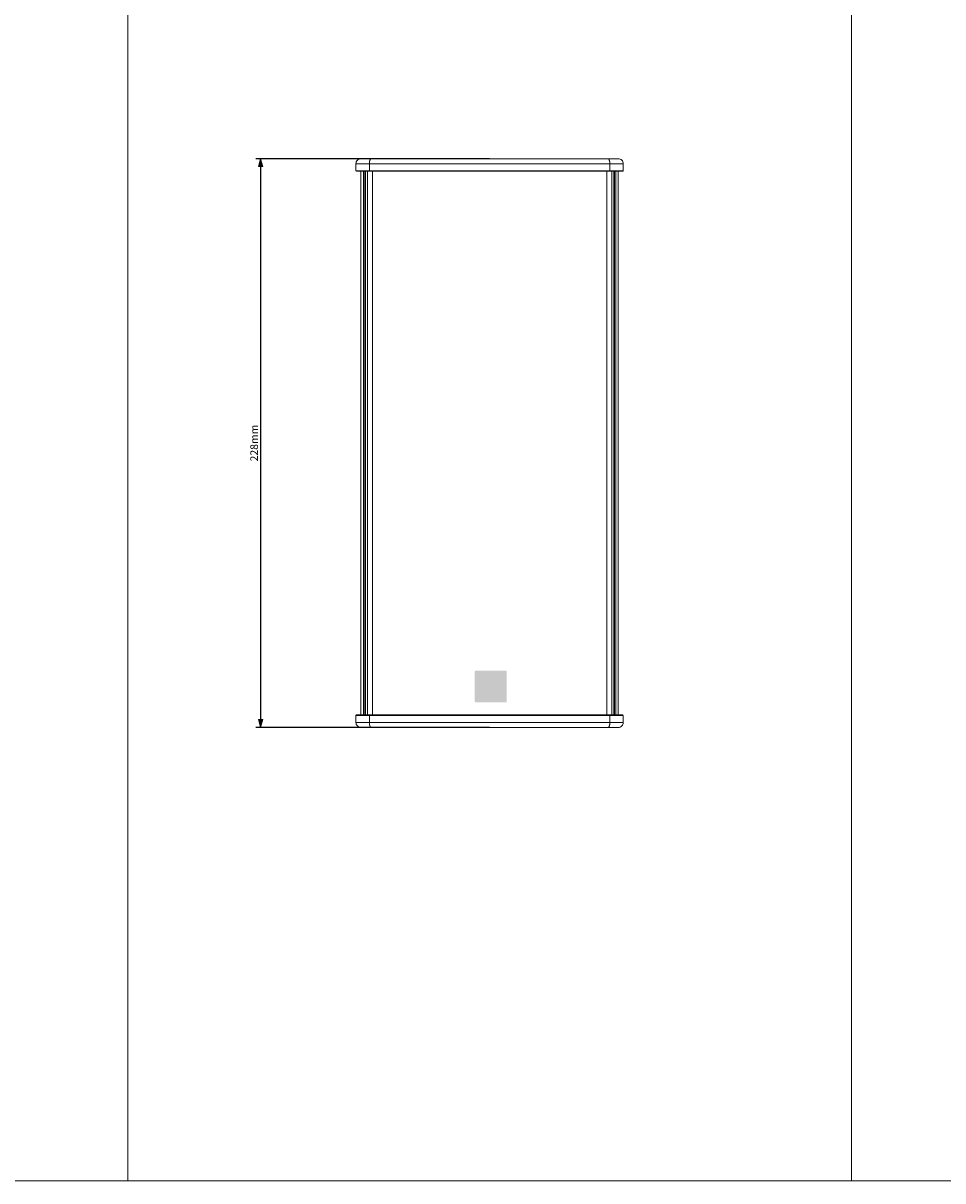
# Model space of a CAD drawing. Units: millimetres. Extents: x -1530 to -55, y -950 to 775.
# Drawn here: x -1161 to -792, y -950 to -486 of the extents above; entities that cross this region are included whole.
import ezdxf

# ---------------------------------------------------------------- set-up
doc = ezdxf.new("R2010")
doc.units = ezdxf.units.MM
doc.header["$PDMODE"] = 1
doc.header["$PDSIZE"] = -2
doc.layers.get('0').update_dxf_attribs({"lineweight": 5})
doc.layers.add('Bemaßung', color=7, linetype='Continuous', lineweight=9)
doc.layers.add('Keine', color=7, linetype='Continuous', lineweight=9)
doc.styles.add('Verdana', font='Verdana')
doc.dimstyles.new('DIN 406-11', dxfattribs={"dimtxt": 3.064757, "dimasz": 3.175, "dimexe": 2, "dimexo": 0, "dimgap": 1, "dimtad": 1, "dimdec": 0, "dimtxsty": 'Verdana', "dimblk": 'VW_FILLEDARROW', "dimblk1": 'VW_FILLEDARROW', "dimblk2": 'VW_FILLEDARROW', "dimcen": 0, "dimadec": 3, "dimazin": 0, "dimtfac": 1, "dimtdec": 0, "dimtix": 1, "dimtmove": 0, "dimatfit": 0, "dimldrblk": 'VW_FILLEDARROW', "dimfxl": 1, "dimfrac": 2, "dimtolj": 1, "dimarcsym": 0})

# ---------------------------------------------------------------- blocks, each defined once
blk = doc.blocks.new('Deckel_vorn')
at = {"color": 7, "linetype": 'Continuous', "lineweight": 5}
for p, q in [((-53.6, -2.3), (-53.6, 0.5)), ((-53.6, 0.5), (53.6, 0.5)), ((-51.6, 2.5), (51.6, 2.5)), ((-48.22, -2.3), (-48.22, 0.5)), ((48.22, -2.3), (48.22, 0.5)), ((53.6, 0.5), (53.6, -2.3)), ((-53.6, -2.3), (-53.4, -2.5)), ((53.6, -2.3), (-53.6, -2.3)), ((-53.4, -2.5), (53.4, -2.5)), ((-48.16, -2.5), (-48.22, -2.3)), ((48.16, -2.5), (48.22, -2.3)), ((53.4, -2.5), (53.6, -2.3))]:
    blk.add_line(p, q, dxfattribs=at)
at = {"color": 7, "linetype": 'Continuous', "lineweight": 5, "flags": 128}
for points in [[(-53.01, 1.91, 0.098491), (-53.45, 1.27, 0.098491), (-53.6, 0.5)], [(-51.6, 2.5, 0.098491), (-52.37, 2.35, 0.098491), (-53.01, 1.91)], [(53.01, 1.91, 0.098491), (52.37, 2.35, 0.098491), (51.6, 2.5)], [(53.6, 0.5, 0.098491), (53.45, 1.27, 0.098491), (53.01, 1.91)]]:
    blk.add_lwpolyline(points, format="xyb", dxfattribs=at)
at = {"color": 7, "linetype": 'Continuous', "lineweight": 5}
for points in [[(-47.57, 2.5), (-47.8, 2.5), (-48.22, 1.21), (-48.22, 0.5)], [(48.22, 0.5), (48.22, 1.21), (47.8, 2.5), (47.57, 2.5)]]:
    blk.add_open_spline(points, degree=2, dxfattribs=at)
blk = doc.blocks.new('PA_Logo_Dreieck')
at = {"linetype": 'Continuous', "lineweight": 0, "true_color": 0xdadad9}
blk.add_hatch(color=254, dxfattribs=at).paths.add_polyline_path([(-5.9, 6.4), (-5.81, 6.4), (-5.57, 6.4), (-5.18, 6.4), (-4.67, 6.4), (-4.06, 6.4), (-3.35, 6.4), (-2.58, 6.4), (-1.75, 6.4), (-0.88, 6.4), (0, 6.4), (0.88, 6.4), (1.75, 6.4), (2.58, 6.4), (3.35, 6.4), (4.06, 6.4), (4.67, 6.4), (5.18, 6.4), (5.57, 6.4), (5.81, 6.4), (5.9, 6.4), (5.94, 6.4), (5.98, 6.39), (6.02, 6.39), (6.06, 6.37), (6.09, 6.36), (6.13, 6.34), (6.16, 6.32), (6.19, 6.3), (6.23, 6.28), (6.25, 6.25), (6.28, 6.23), (6.3, 6.19), (6.32, 6.16), (6.34, 6.13), (6.36, 6.09), (6.37, 6.06), (6.39, 6.02), (6.39, 5.98), (6.4, 5.94), (6.4, 5.9), (6.4, 5.81), (6.4, 5.57), (6.4, 5.18), (6.4, 4.67), (6.4, 4.06), (6.4, 3.35), (6.4, 2.58), (6.4, 1.75), (6.4, 0.88), (6.4, 0), (6.4, -0.88), (6.4, -1.75), (6.4, -2.58), (6.4, -3.35), (6.4, -4.06), (6.4, -4.67), (6.4, -5.18), (6.4, -5.57), (6.4, -5.81), (6.4, -5.9), (6.4, -5.94), (6.39, -5.98), (6.39, -6.02), (6.37, -6.06), (6.36, -6.09), (6.34, -6.13), (6.32, -6.16), (6.3, -6.19), (6.28, -6.23), (6.25, -6.25), (6.23, -6.28), (6.19, -6.3), (6.16, -6.32), (6.13, -6.34), (6.09, -6.36), (6.06, -6.37), (6.02, -6.39), (5.98, -6.39), (5.94, -6.4), (5.9, -6.4), (5.81, -6.4), (5.57, -6.4), (5.18, -6.4), (4.67, -6.4), (4.06, -6.4), (3.35, -6.4), (2.58, -6.4), (1.75, -6.4), (0.88, -6.4), (0, -6.4), (-0.88, -6.4), (-1.75, -6.4), (-2.58, -6.4), (-3.35, -6.4), (-4.06, -6.4), (-4.67, -6.4), (-5.18, -6.4), (-5.57, -6.4), (-5.81, -6.4), (-5.9, -6.4), (-5.94, -6.4), (-5.98, -6.39), (-6.02, -6.39), (-6.06, -6.37), (-6.09, -6.36), (-6.13, -6.34), (-6.16, -6.32), (-6.19, -6.3), (-6.23, -6.28), (-6.25, -6.25), (-6.28, -6.23), (-6.3, -6.19), (-6.32, -6.16), (-6.34, -6.13), (-6.36, -6.09), (-6.37, -6.06), (-6.39, -6.02), (-6.39, -5.98), (-6.4, -5.94), (-6.4, -5.9), (-6.4, -5.81), (-6.4, -5.57), (-6.4, -5.18), (-6.4, -4.67), (-6.4, -4.06), (-6.4, -3.35), (-6.4, -2.58), (-6.4, -1.75), (-6.4, -0.88), (-6.4, 0), (-6.4, 0.88), (-6.4, 1.75), (-6.4, 2.58), (-6.4, 3.35), (-6.4, 4.06), (-6.4, 4.67), (-6.4, 5.18), (-6.4, 5.57), (-6.4, 5.81), (-6.4, 5.9), (-6.4, 5.94), (-6.39, 5.98), (-6.39, 6.02), (-6.37, 6.06), (-6.36, 6.09), (-6.34, 6.13), (-6.32, 6.16), (-6.3, 6.19), (-6.28, 6.23), (-6.25, 6.25), (-6.23, 6.28), (-6.19, 6.3), (-6.16, 6.32), (-6.13, 6.34), (-6.09, 6.36), (-6.06, 6.37), (-6.02, 6.39), (-5.98, 6.39), (-5.94, 6.4)])
at = {"linetype": 'Continuous', "lineweight": 0, "true_color": 0x1c1c1b}
h = blk.add_hatch(color=250, dxfattribs=at)
h.paths.add_polyline_path([(0, 5.15), (-0.08, 5.15), (-0.16, 5.13), (-0.24, 5.11), (-0.32, 5.07), (-0.39, 5.02), (-0.46, 4.96), (-0.53, 4.9), (-0.6, 4.82), (-0.67, 4.73), (-0.73, 4.63), (-0.76, 4.57), (-0.86, 4.41), (-1.01, 4.15), (-1.21, 3.8), (-1.45, 3.38), (-1.72, 2.91), (-2.03, 2.38), (-2.35, 1.82), (-2.69, 1.23), (-3.03, 0.63), (-3.37, 0.04), (-3.71, -0.55), (-4.03, -1.11), (-4.34, -1.64), (-4.61, -2.11), (-4.85, -2.53), (-5.05, -2.88), (-5.2, -3.14), (-5.3, -3.3), (-5.33, -3.36), (-5.38, -3.46), (-5.43, -3.57), (-5.46, -3.66), (-5.48, -3.76), (-5.5, -3.85), (-5.5, -3.94), (-5.49, -4.02), (-5.48, -4.11), (-5.45, -4.18), (-5.42, -4.25), (-5.37, -4.32), (-5.32, -4.38), (-5.26, -4.43), (-5.19, -4.48), (-5.11, -4.52), (-5.02, -4.56), (-4.93, -4.59), (-4.83, -4.61), (-4.72, -4.62), (-4.6, -4.62), (4.6, -4.62), (4.72, -4.62), (4.83, -4.61), (4.93, -4.59), (5.02, -4.56), (5.11, -4.52), (5.19, -4.48), (5.26, -4.43), (5.32, -4.38), (5.37, -4.32), (5.42, -4.25), (5.45, -4.18), (5.48, -4.11), (5.49, -4.03), (5.5, -3.94), (5.5, -3.85), (5.48, -3.76), (5.46, -3.66), (5.43, -3.57), (5.38, -3.47), (5.33, -3.36), (5.3, -3.3), (5.2, -3.14), (5.05, -2.88), (4.85, -2.53), (4.61, -2.11), (4.33, -1.64), (4.03, -1.11), (3.71, -0.55), (3.37, 0.04), (3.03, 0.63), (2.68, 1.23), (2.34, 1.82), (2.02, 2.38), (1.72, 2.91), (1.44, 3.38), (1.2, 3.8), (1, 4.15), (0.85, 4.41), (0.76, 4.57), (0.72, 4.63), (0.66, 4.73), (0.6, 4.82), (0.53, 4.9), (0.46, 4.97), (0.38, 5.02), (0.31, 5.07), (0.23, 5.11), (0.15, 5.13), (0.08, 5.15)])
h.paths.add_polyline_path([(0, 0.74), (0.14, 0.73), (0.27, 0.71), (0.4, 0.69), (0.52, 0.65), (0.64, 0.6), (0.76, 0.55), (0.87, 0.49), (0.98, 0.41), (1.08, 0.34), (1.17, 0.25), (1.26, 0.16), (1.34, 0.06), (1.41, -0.05), (1.47, -0.16), (1.52, -0.28), (1.57, -0.4), (1.61, -0.53), (1.63, -0.66), (1.65, -0.79), (1.65, -0.92), (1.65, -1.06), (1.63, -1.19), (1.61, -1.32), (1.57, -1.45), (1.52, -1.57), (1.47, -1.69), (1.41, -1.8), (1.34, -1.9), (1.26, -2), (1.17, -2.1), (1.08, -2.18), (0.98, -2.26), (0.87, -2.34), (0.76, -2.4), (0.64, -2.45), (0.52, -2.5), (0.4, -2.54), (0.27, -2.56), (0.14, -2.58), (0, -2.58), (-0.14, -2.58), (-0.27, -2.56), (-0.4, -2.54), (-0.52, -2.5), (-0.65, -2.45), (-0.76, -2.4), (-0.87, -2.34), (-0.98, -2.26), (-1.08, -2.18), (-1.17, -2.1), (-1.26, -2), (-1.34, -1.9), (-1.41, -1.8), (-1.47, -1.69), (-1.53, -1.57), (-1.57, -1.45), (-1.61, -1.32), (-1.63, -1.19), (-1.65, -1.06), (-1.66, -0.92), (-1.65, -0.79), (-1.63, -0.66), (-1.61, -0.53), (-1.57, -0.4), (-1.53, -0.28), (-1.47, -0.16), (-1.41, -0.05), (-1.34, 0.06), (-1.26, 0.16), (-1.17, 0.25), (-1.08, 0.34), (-0.98, 0.41), (-0.87, 0.49), (-0.76, 0.55), (-0.65, 0.6), (-0.52, 0.65), (-0.4, 0.69), (-0.27, 0.71), (-0.14, 0.73)])
blk = doc.blocks.new('P02Pi_vorn')
at = {"color": 7, "linetype": 'Continuous', "lineweight": 5}
for p, q in [((-51.6, 109), (-51.6, -109)), ((-51.6, 109), (51.6, 109)), ((-50.6, 109), (-50.6, -109)), ((-50.1, 109), (-50.1, -109)), ((-49.8, 109), (-49.8, -109)), ((-49, 109), (-49, -109)), ((-46.97, 109), (-46.97, -109)), ((46.97, 109), (46.97, -109)), ((49, 109), (49, -109)), ((49.8, 109), (49.8, -109)), ((50.1, 109), (50.1, -109)), ((50.6, 109), (50.6, -109)), ((51.6, 109), (51.6, -109)), ((-51.6, -109), (51.6, -109))]:
    blk.add_line(p, q, dxfattribs=at)
for name, p in [('Deckel_vorn', (0, 111.5)), ('PA_Logo_Dreieck', (0.44, -97.6))]:
    blk.add_blockref(name, p)
at = {"rotation": 180}
blk.add_blockref('Deckel_vorn', (0, -111.5), dxfattribs=at)
blk = doc.blocks.new('VW_FILLEDARROW')
at = {"linetype": 'Continuous', "lineweight": 0, "transparency": 16777216}
blk.add_hatch(color=0, dxfattribs=at).paths.add_polyline_path([(-1, 0.27), (0, 0), (-1, -0.27)])
at = {"color": 0, "lineweight": 5, "transparency": 16777216, "flags": 128}
blk.add_lwpolyline([(-1, 0.27), (0, 0), (-1, -0.27)], close=True, dxfattribs=at)
blk = doc.blocks.new('*D23')
at = {"layer": 'Bemaßung', "color": 0, "lineweight": -2}
for p, q in [((-974.22, -540.22), (-1068.02, -540.22)), ((-1066.02, -543.39), (-1066.02, -765.04)), ((-974.22, -768.22), (-1068.02, -768.22))]:
    blk.add_line(p, q, dxfattribs=at)
at = {"layer": 'Defpoints', "color": 0}
for p in [(-974.22, -540.22), (-1066.02, -768.22), (-974.22, -768.22)]:
    blk.add_point(p, dxfattribs=at)
at = {"layer": 'Bemaßung', "color": 0, "lineweight": -2, "xscale": 3.175, "yscale": 3.175, "zscale": 3.175}
for p, rotation in [((-1066.02, -540.22), 90), ((-1066.02, -768.22), 270)]:
    blk.add_blockref('VW_FILLEDARROW', p, dxfattribs=dict(at, rotation=rotation))
at = {"layer": 'Bemaßung', "color": 0, "insert": (-1068.63, -654.22), "char_height": 3.065, "attachment_point": 5, "rotation": 90, "style": 'Verdana'}
blk.add_mtext('\\A1;228mm', dxfattribs=at)

msp = doc.modelspace()

# ---------------------------------------------------------------- linework, layer by layer
at = {"layer": 'Keine', "color": 7, "linetype": 'Continuous', "lineweight": 9, "transparency": 33554687, "flags": 128}
for points in [[(-1530, 345.85), (-1119.28, 345.85), (-1119.28, -950), (-1530, -950)], [(-1119.28, 345.85), (-829.15, 345.85), (-829.15, -950), (-1119.28, -950)], [(-829.15, 345.85), (-499.86, 345.85), (-499.86, -950), (-829.15, -950)]]:
    msp.add_lwpolyline(points, close=True, dxfattribs=at)

# ---------------------------------------------------------------- block references
msp.add_blockref('P02Pi_vorn', (-974.22, -654.22))

# ---------------------------------------------------------------- dimensions: what is measured, and where the dimension line sits
at = {"layer": 'Bemaßung'}
dim = msp.add_linear_dim(base=(-1066.02, -768.22), p1=(-974.22, -540.22), p2=(-974.22, -768.22), angle=270, dimstyle='DIN 406-11', override={"dimpost": '<>mm', "dimtxsty": 'Verdana', "dimtmove": 2}, dxfattribs=at)
dim.commit()
dim.dimension.update_dxf_attribs({"geometry": '*D23', "text_midpoint": (-1068.63, -654.22)})

doc.saveas('drawing.dxf')
